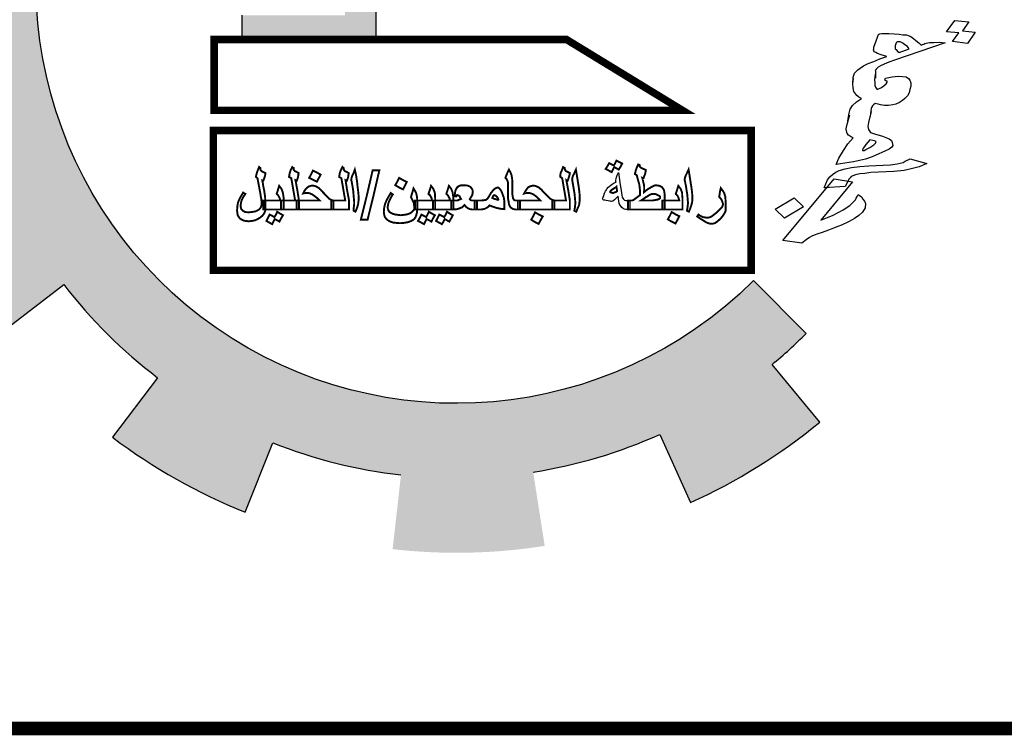
# Model space of a CAD drawing. Units: millimetres. Extents: x -194 to 3448, y -1951 to 1100.
# Drawn here: x 724 to 735, y 510 to 519 of the extents above; entities that cross this region are included whole.
import ezdxf

# ---------------------------------------------------------------- set-up
doc = ezdxf.new("R2010")
doc.units = ezdxf.units.MM

msp = doc.modelspace()

# ---------------------------------------------------------------- hatches: boundary and pattern name
at = {"linetype": 'Continuous'}
for points in [[(732.69299, 514.55953, 0.02321428), (733.09759, 514.92674), (732.47128, 515.55556, -1.71628993), (730.16991, 523.94511), (730.16991, 525.761, 0.06700429), (728.36434, 525.84829), (728.44013, 524.96401, 0.06700429), (726.90689, 524.62225), (726.59996, 525.45501, 0.06700429), (725.00238, 524.60917), (725.51859, 523.88722, 0.06700429), (724.37408, 522.81123), (723.68533, 523.37098, 0.06700429), (722.74259, 521.82859), (723.55484, 521.4709, 0.06700429), (723.11918, 519.96164), (722.24126, 520.09182, 0.06700429), (722.21705, 518.2843), (723.09814, 518.39091, 0.06700429), (723.4932, 516.87052), (722.67166, 516.53472, 0.06700429), (723.57274, 514.96763), (724.27624, 515.50872, 0.06700429), (725.39151, 514.40246), (724.85614, 513.6946, 0.06700429), (726.43049, 512.80626), (726.75962, 513.63049, 0.06700429), (728.28316, 513.24778), (728.1837, 512.36585, 0.06700429), (729.99096, 512.40473), (729.85367, 513.28156, 0.06700429), (731.35934, 513.72944), (731.72362, 512.92013, 0.06700429), (733.2583, 513.87535)], [(727.98745, 522.53285), (727.61721, 522.53285), (727.61721, 518.70652), (726.3916, 518.70652), (726.3916, 518.41877), (727.98745, 518.41877)]]:
    msp.add_hatch(color=256, dxfattribs=at).paths.add_polyline_path(points)

# ---------------------------------------------------------------- linework, layer by layer
for points in [[(729.85367, 513.28156, 0.06700429), (731.35934, 513.72944), (731.72362, 512.92013, 0.06700429), (733.2583, 513.87535), (732.69299, 514.55953, 0.02321428), (733.09759, 514.92674), (732.47128, 515.55556, -1.71628993), (730.16991, 523.94511), (730.16991, 525.761)], [(722.21705, 518.2843), (723.09814, 518.39091, 0.06700429), (723.4932, 516.87052), (722.67166, 516.53472, 0.06700429), (723.57274, 514.96763), (724.27624, 515.50872, 0.06700429), (725.39151, 514.40246), (724.85614, 513.6946, 0.06700429), (726.43049, 512.80626), (726.75962, 513.63049, 0.06700429), (728.28316, 513.24778)]]:
    msp.add_lwpolyline(points, format="xyb", dxfattribs=at)
msp.add_lwpolyline([(726.3916, 518.70652), (726.3916, 518.41877), (727.98745, 518.41877), (727.98745, 522.53285), (727.61721, 522.53285)], dxfattribs=at)
for points in [[(734.91376, 518.49991), (734.76521, 518.51188), (734.86302, 518.64696), (735.0311, 518.62849), (734.95576, 518.52161), (735.10598, 518.50552), (735.01543, 518.37337), (734.83676, 518.39714)], [(734.32238, 518.3097), (734.30848, 518.32324), (734.3035, 518.33559), (734.27007, 518.35563), (734.24557, 518.37447), (734.2138, 518.39039), (734.19593, 518.39277), (734.17972, 518.39103), (734.16683, 518.38105), (734.16287, 518.36989), (734.1566, 518.34344), (734.15596, 518.32404), (734.15366, 518.30876), (734.1659, 518.29934), (734.17981, 518.2858), (734.20431, 518.26695)], [(733.78511, 517.10293), (733.80694, 517.11172), (733.85621, 517.13634), (733.90217, 517.1692), (733.92068, 517.18622), (733.92464, 517.19738), (733.9286, 517.20855), (733.90908, 517.21504), (733.88955, 517.22154), (733.85382, 517.22629), (733.83135, 517.19811), (733.80721, 517.17404), (733.79202, 517.14878), (733.77516, 517.12764), (733.7712, 517.11648), (733.76558, 517.10943), (733.7689, 517.10119), (733.77783, 517.1)], [(733.56082, 516.67292), (733.31271, 516.65916), (733.35167, 516.75141), (733.37976, 516.78664), (733.40951, 516.81776), (733.44985, 516.84357), (733.49185, 516.86526), (733.56065, 516.88338), (733.63838, 516.90032), (733.73564, 516.91076), (733.84183, 516.92002), (734.09888, 516.93258), (734.17993, 516.94129), (734.24873, 516.95941), (734.27618, 516.97525), (734.33273, 517.00279), (734.53359, 516.94489), (734.43901, 516.90682), (734.36293, 516.88576), (734.26171, 516.86415), (734.13931, 516.85316), (733.95769, 516.84225), (733.86605, 516.83885), (733.79394, 516.82896), (733.73637, 516.82493), (733.68213, 516.81266), (733.63119, 516.79216), (733.61996, 516.77807), (733.60872, 516.76397)], [(730.97602, 516.40056), (730.95327, 516.40056), (730.9381, 516.40435), (730.92673, 516.40814), (730.90777, 516.4233), (730.88881, 516.44985), (730.87744, 516.4726), (730.86985, 516.49914), (730.86227, 516.5598), (730.83952, 516.53326), (730.82056, 516.5143), (730.80161, 516.49914), (730.78644, 516.49534), (730.77886, 516.49534), (730.76748, 516.49914), (730.74473, 516.50293), (730.72198, 516.50672), (730.70682, 516.51051), (730.69544, 516.51051), (730.68407, 516.5143), (730.68027, 516.51809), (730.67648, 516.52568), (730.68027, 516.53326), (730.68407, 516.54843), (730.69165, 516.56738), (730.70302, 516.59393), (730.7144, 516.61668), (730.72577, 516.63563), (730.73336, 516.6508), (730.74094, 516.66217), (730.75611, 516.67355), (730.77506, 516.68872), (730.79402, 516.70009), (730.81677, 516.71526), (730.83952, 516.72663), (730.83573, 516.73042), (730.83573, 516.73801), (730.83573, 516.74938), (730.83952, 516.76455), (730.84331, 516.7835), (730.8509, 516.81005), (730.86606, 516.84038), (730.88502, 516.71905), (730.90398, 516.59772), (730.90777, 516.57118), (730.91156, 516.54843), (730.91914, 516.53326), (730.92673, 516.52189), (730.9381, 516.51051), (730.95327, 516.50672), (730.97602, 516.50672), (731.00256, 516.50672), (731.00256, 516.45364), (731.00256, 516.40056)], [(732.84123, 516.29711), (732.72998, 516.40544), (732.95517, 516.53916), (733.06642, 516.43083)]]:
    msp.add_lwpolyline(points, close=True)
at = {"linetype": 'Continuous', "const_width": 0.08875}
for points in [[(730.25086, 518.41877), (726.06335, 518.41877), (726.06335, 517.57698), (731.62967, 517.57698)], [(726.05379, 515.67691), (732.44379, 515.67691), (732.44379, 517.3386), (726.05379, 517.3386)]]:
    msp.add_lwpolyline(points, close=True, dxfattribs=at)
for points in [[(733.65344, 517.89208), (733.65437, 517.97379), (733.66229, 517.99612), (733.67021, 518.01845), (733.71285, 518.05954), (733.73864, 518.07949), (733.77898, 518.1053), (733.83553, 518.13285), (733.90102, 518.15921), (733.97378, 518.1885), (734.05547, 518.2166), (733.98796, 518.23728), (733.94726, 518.25438), (733.92608, 518.265), (733.90655, 518.27149), (733.8966, 518.2962), (733.90057, 518.30736), (733.90121, 518.32676), (733.92894, 518.40491), (733.94644, 518.44545), (733.9527, 518.4719), (733.95832, 518.47894), (733.97287, 518.4848), (733.99636, 518.48947), (734.03043, 518.48883), (734.08072, 518.48994), (734.1416, 518.48574), (734.20248, 518.48153), (734.24714, 518.47559), (734.29016, 518.47376), (734.30968, 518.46727), (734.3398, 518.45547), (734.37488, 518.43132), (734.40104, 518.40835), (734.43779, 518.38008), (734.4656, 518.353), (734.48015, 518.35885), (734.4947, 518.36471), (734.50926, 518.37057), (734.52381, 518.37643), (734.5635, 518.38284), (734.61379, 518.38394), (734.68028, 518.38679), (734.7501, 518.38139), (734.14914, 518.17297), (734.08199, 518.15072), (734.02379, 518.12729), (733.98179, 518.1056), (733.95434, 518.08976), (733.93021, 518.06569), (733.91897, 518.0516), (733.92229, 518.04337), (733.92136, 517.96165)], [(733.91934, 518.00868), (733.91178, 517.94344), (733.91215, 517.90052), (733.91482, 517.87289), (733.92311, 517.8523), (733.94199, 517.82641), (733.99126, 517.85103), (734.02433, 517.87391), (734.05012, 517.89386), (734.05969, 517.91207), (734.06531, 517.91912), (734.05472, 517.92442), (734.04413, 517.92973), (734.03354, 517.93503), (734.0398, 517.96148), (734.11919, 517.9743), (734.19131, 517.98419), (734.24325, 517.98118), (734.28792, 517.97523), (734.31242, 517.95639), (734.32964, 517.93461), (734.34124, 517.90579), (734.33995, 517.86699), (734.33138, 517.82526), (734.32116, 517.78765), (734.302, 517.75123), (734.27225, 517.72011), (734.24084, 517.69311), (734.20778, 517.67023), (734.16412, 517.65266), (734.12609, 517.64213), (734.07746, 517.63691), (734.02717, 517.63581), (733.9825, 517.64175), (733.95404, 517.64943), (733.91665, 517.6583), (733.89648, 517.6454), (733.88524, 517.63131), (733.87567, 517.6131), (733.8717, 517.60193), (733.85954, 517.50612)], [(733.59392, 517.45183), (733.60774, 517.54352), (733.62193, 517.59229), (733.64671, 517.63576), (733.69663, 517.67978), (733.75714, 517.7185), (733.72536, 517.73442), (733.70087, 517.75326), (733.66477, 517.80094), (733.65547, 517.84504), (733.65344, 517.89208), (733.661, 517.95732)], [(733.87041, 517.56313), (733.83744, 517.43502), (733.83218, 517.38506), (733.83817, 517.34918), (733.86036, 517.31506), (733.90835, 517.30088), (734.00431, 517.27252), (734.08573, 517.23831), (734.11022, 517.21946), (734.12017, 517.19475), (734.12615, 517.15888), (734.11658, 517.14067), (734.08351, 517.11779), (734.03424, 517.09317), (733.96313, 517.05976), (733.8831, 517.02754), (733.8014, 516.99944), (733.7326, 516.98132), (733.66215, 516.96731), (733.45474, 516.93645), (733.48412, 517.01048), (733.54095, 517.10034), (733.59382, 517.17905), (733.65728, 517.25244), (733.62551, 517.26836), (733.60267, 517.28309), (733.58544, 517.30487), (733.5755, 517.32957), (733.57283, 517.35721), (733.5814, 517.39894), (733.61603, 517.52293)], [(733.36407, 516.1535), (733.28966, 516.12833), (733.23707, 516.11194), (733.19341, 516.09437), (733.16431, 516.08265), (733.13686, 516.06682), (733.09652, 516.04101), (733.04494, 516.00111), (732.8216, 516.03082), (733.43106, 516.76423), (733.64878, 516.72747), (733.27299, 516.27474), (733.35303, 516.30696), (733.41851, 516.33332), (733.53723, 516.39547), (733.61791, 516.44708), (733.6718, 516.50227), (733.68303, 516.51636), (733.69261, 516.53457), (733.70219, 516.55278), (733.71739, 516.57804), (733.75414, 516.54977), (733.77301, 516.52388)], [(733.77301, 516.52388), (733.79189, 516.49798), (733.80184, 516.47328), (733.79824, 516.4192), (733.76785, 516.36868), (733.72521, 516.32759), (733.67197, 516.2918), (733.64452, 516.27597), (733.60253, 516.25428), (733.51687, 516.21501), (733.47321, 516.19744), (733.42228, 516.17693), (733.36407, 516.1535)]]:
    msp.add_lwpolyline(points)
for points, const_width in [([(726.67257, 516.41193), (726.66878, 516.3816), (726.65741, 516.35506), (726.63845, 516.32852), (726.61191, 516.30577), (726.58157, 516.28681), (726.54745, 516.27164), (726.50953, 516.26406), (726.47162, 516.26027), (726.44129, 516.26406), (726.41475, 516.26785), (726.392, 516.27922), (726.36925, 516.29439), (726.35408, 516.31335), (726.34271, 516.33231), (726.33891, 516.35885), (726.33512, 516.38539), (726.33891, 516.43847), (726.3465, 516.48397), (726.36925, 516.53705), (726.3882, 516.56738), (726.40716, 516.60151), (726.41854, 516.59393), (726.4337, 516.58634), (726.41854, 516.56359), (726.40716, 516.54464), (726.3882, 516.50672), (726.38062, 516.4726), (726.37683, 516.43847), (726.38441, 516.40814), (726.392, 516.39676), (726.40337, 516.38539), (726.41854, 516.37781), (726.4337, 516.37022), (726.47541, 516.36643), (726.53608, 516.37401), (726.56262, 516.3816), (726.58537, 516.39297), (726.60432, 516.40814), (726.6157, 516.4233), (726.62328, 516.44226), (726.62707, 516.46122), (726.62707, 516.4726), (726.62707, 516.47639), (726.62707, 516.48018), (726.62707, 516.49534), (726.62328, 516.5143), (726.62328, 516.52568), (726.61949, 516.54084), (726.6157, 516.56359), (726.61191, 516.59013), (726.57778, 516.77213), (726.5702, 516.77971), (726.55883, 516.7873), (726.56262, 516.80625), (726.5702, 516.8328), (726.58157, 516.86692), (726.59674, 516.90484), (726.60432, 516.89725), (726.61191, 516.89346), (726.61191, 516.88209), (726.6157, 516.86692), (726.62707, 516.85555), (726.67257, 516.8328), (726.66878, 516.80246), (726.6612, 516.7835), (726.65741, 516.76834), (726.64603, 516.7418), (726.64224, 516.7418), (726.63466, 516.74559), (726.63466, 516.73801), (726.63845, 516.72663), (726.64224, 516.70767), (726.64603, 516.68113), (726.65741, 516.62426), (726.66499, 516.57497), (726.66878, 516.54464), (726.66878, 516.52568), (726.67257, 516.50672), (726.67257, 516.49914), (726.67257, 516.45364), (726.67257, 516.41193), (726.67257, 516.41193)], 0.02275), ([(727.07069, 516.40056), (726.96452, 516.40056), (726.85836, 516.40056), (726.85836, 516.45364), (726.85836, 516.50672), (726.94178, 516.50672), (727.02519, 516.50672), (727.00244, 516.63942), (726.97969, 516.77213), (726.96832, 516.77971), (726.95315, 516.7873), (726.95694, 516.81005), (726.96073, 516.8328), (726.97211, 516.86692), (726.99107, 516.90484), (726.99865, 516.89725), (727.01002, 516.89346), (727.01002, 516.88967), (727.00623, 516.88209), (727.01002, 516.87071), (727.0214, 516.85555), (727.04036, 516.84796), (727.0669, 516.8328), (727.06311, 516.81005), (727.05931, 516.7835), (727.05173, 516.76076), (727.04415, 516.7418), (727.03656, 516.74559), (727.02898, 516.74938), (727.05173, 516.62805), (727.07069, 516.50672), (727.07069, 516.45364), (727.07069, 516.40056), (727.07069, 516.40056)], 0.02275), ([(727.66597, 516.40056), (727.5598, 516.40056), (727.45364, 516.40056), (727.45364, 516.45364), (727.45364, 516.50672), (727.53705, 516.50672), (727.62047, 516.50672), (727.59772, 516.63942), (727.57497, 516.77213), (727.5598, 516.77971), (727.54843, 516.7873), (727.55222, 516.81005), (727.55601, 516.8328), (727.56739, 516.86692), (727.58634, 516.90484), (727.59393, 516.89725), (727.60151, 516.89346), (727.60151, 516.88967), (727.60151, 516.88209), (727.6053, 516.87071), (727.61668, 516.85555), (727.63563, 516.84796), (727.66218, 516.8328), (727.65838, 516.81005), (727.65459, 516.7835), (727.64701, 516.76076), (727.63943, 516.7418), (727.63184, 516.74559), (727.62426, 516.74938), (727.64322, 516.62805), (727.66597, 516.50672), (727.66597, 516.45364), (727.66597, 516.40056), (727.66597, 516.40056)], 0.02275), ([(727.77971, 516.5143), (727.77592, 516.48397), (727.77213, 516.45364), (727.76076, 516.41951), (727.7418, 516.37401), (727.71905, 516.38539), (727.72284, 516.43089), (727.72663, 516.46501), (727.72663, 516.49155), (727.72284, 516.53326), (727.71905, 516.57876), (727.71526, 516.62426), (727.70767, 516.67355), (727.6963, 516.73421), (727.69251, 516.74938), (727.69251, 516.76076), (727.6963, 516.77971), (727.70388, 516.80246), (727.71905, 516.8328), (727.73422, 516.8745), (727.74938, 516.80625), (727.76076, 516.73421), (727.76834, 516.66217), (727.77592, 516.60151), (727.77971, 516.55601), (727.77971, 516.5143), (727.77971, 516.5143)], 0.02275), ([(730.28974, 516.40056), (730.18737, 516.40056), (730.0812, 516.40056), (730.0812, 516.45364), (730.0812, 516.50672), (730.16462, 516.50672), (730.24424, 516.50672), (730.22149, 516.63942), (730.19874, 516.77213), (730.18737, 516.77971), (730.17599, 516.7873), (730.17599, 516.81005), (730.17979, 516.8328), (730.19495, 516.86692), (730.21012, 516.90484), (730.22149, 516.89725), (730.22908, 516.89346), (730.22908, 516.88967), (730.22908, 516.88209), (730.23287, 516.87071), (730.24424, 516.85555), (730.2632, 516.84796), (730.28974, 516.8328), (730.28595, 516.81005), (730.27837, 516.7835), (730.27078, 516.76076), (730.2632, 516.7418), (730.25562, 516.74559), (730.24803, 516.74938), (730.27078, 516.62805), (730.28974, 516.50672), (730.28974, 516.45364), (730.28974, 516.40056), (730.28974, 516.40056)], 0.02275), ([(730.40728, 516.5143), (730.40349, 516.48397), (730.3997, 516.45364), (730.38453, 516.41951), (730.36557, 516.37401), (730.34282, 516.38539), (730.35041, 516.43089), (730.3542, 516.46501), (730.3542, 516.49155), (730.35041, 516.53326), (730.34662, 516.57876), (730.33903, 516.62426), (730.33145, 516.67355), (730.32007, 516.73421), (730.32007, 516.74938), (730.31628, 516.76076), (730.32007, 516.77971), (730.32766, 516.80246), (730.34282, 516.8328), (730.36178, 516.8745), (730.37316, 516.80625), (730.38453, 516.73421), (730.39591, 516.66217), (730.40349, 516.60151), (730.40728, 516.55601), (730.40728, 516.5143), (730.40728, 516.5143)], 0.02275), ([(730.91156, 516.94654), (730.8926, 516.90863), (730.86985, 516.8745), (730.84331, 516.88967), (730.81677, 516.90484), (730.80161, 516.8745), (730.78644, 516.84417), (730.75231, 516.86313), (730.7144, 516.88209), (730.73715, 516.91621), (730.75611, 516.95033), (730.78644, 516.93517), (730.81298, 516.92379), (730.82815, 516.95033), (730.84331, 516.98067), (730.91156, 516.94654), (730.91156, 516.94654)], 0.02275), ([(731.41584, 516.40056), (731.19972, 516.40056), (730.97981, 516.40056), (730.97981, 516.45364), (730.97981, 516.50672), (731.00635, 516.50672), (731.0291, 516.50672), (731.03668, 516.51051), (731.04806, 516.5143), (731.06322, 516.52568), (731.08218, 516.54084), (731.09735, 516.55222), (731.12389, 516.57118), (731.12389, 516.61668), (731.1201, 516.65459), (731.11631, 516.68872), (731.10872, 516.72284), (731.10493, 516.73042), (731.10114, 516.74559), (731.09356, 516.77213), (731.08597, 516.80625), (731.0746, 516.81384), (731.06322, 516.82142), (731.07081, 516.85555), (731.07839, 516.87829), (731.08597, 516.90104), (731.10114, 516.93517), (731.11252, 516.93138), (731.1201, 516.92759), (731.1201, 516.92379), (731.11631, 516.91621), (731.1201, 516.90863), (731.12768, 516.90104), (731.13906, 516.89346), (731.15422, 516.88588), (731.17318, 516.87829), (731.19214, 516.87071), (731.18835, 516.84038), (731.18076, 516.81384), (731.17318, 516.79488), (731.1656, 516.77213), (731.15801, 516.77213), (731.15043, 516.77592), (731.15801, 516.74938), (731.16181, 516.72663), (731.1656, 516.71146), (731.16939, 516.6963), (731.17318, 516.66976), (731.17318, 516.64701), (731.17318, 516.64322), (731.17318, 516.64322), (731.17318, 516.63184), (731.17318, 516.62426), (731.16939, 516.61668), (731.16939, 516.6053), (731.18835, 516.62047), (731.2073, 516.63563), (731.23764, 516.65459), (731.26418, 516.66976), (731.27934, 516.67734), (731.29451, 516.68492), (731.31347, 516.68872), (731.35518, 516.68113), (731.38551, 516.66597), (731.40826, 516.63184), (731.41205, 516.60909), (731.41584, 516.58634), (731.41584, 516.49534), (731.41584, 516.40056), (731.41584, 516.40056)], 0.02275), ([(731.74571, 516.5143), (731.74192, 516.48397), (731.73433, 516.45364), (731.72296, 516.41951), (731.704, 516.37401), (731.68125, 516.38539), (731.68884, 516.43089), (731.69263, 516.46501), (731.69263, 516.49155), (731.68884, 516.53326), (731.68504, 516.57876), (731.67746, 516.62426), (731.66988, 516.67355), (731.6585, 516.73421), (731.65471, 516.74938), (731.65471, 516.76076), (731.6585, 516.77971), (731.66609, 516.80246), (731.68125, 516.8328), (731.70021, 516.8745), (731.71158, 516.80625), (731.72296, 516.73421), (731.73433, 516.66217), (731.74192, 516.60151), (731.74571, 516.55601), (731.74571, 516.5143), (731.74571, 516.5143)], 0.02275), ([(727.32852, 516.81384), (727.30577, 516.77213), (727.28302, 516.73042), (727.19202, 516.77592), (727.21477, 516.81763), (727.23752, 516.86313), (727.28302, 516.84038), (727.32852, 516.81384), (727.32852, 516.81384)], 0.02275), ([(727.80626, 516.27922), (727.8783, 516.57118), (727.94654, 516.86692), (728.02617, 516.86692), (727.95792, 516.57118), (727.88588, 516.27922), (727.80626, 516.27922), (727.80626, 516.27922)], 0.02275), ([(729.69826, 516.40056), (729.64138, 516.40056), (729.62242, 516.40435), (729.60347, 516.41193), (729.5883, 516.4233), (729.57692, 516.43847), (729.56555, 516.46501), (729.56176, 516.49534), (729.55417, 516.53326), (729.55417, 516.57876), (729.55417, 516.63184), (729.55417, 516.68872), (729.55417, 516.72284), (729.54659, 516.74559), (729.53901, 516.76076), (729.52384, 516.77592), (729.5428, 516.82521), (729.56555, 516.8745), (729.58451, 516.84038), (729.59588, 516.81005), (729.60347, 516.77213), (729.60726, 516.72284), (729.60726, 516.68492), (729.60726, 516.64701), (729.60726, 516.60909), (729.60726, 516.57497), (729.61105, 516.55222), (729.61484, 516.53326), (729.62242, 516.52189), (729.62622, 516.5143), (729.64138, 516.50672), (729.69826, 516.50672), (729.69826, 516.45364), (729.69826, 516.40056), (729.69826, 516.40056)], 0.02275), ([(726.88869, 516.40056), (726.76736, 516.40056), (726.64603, 516.40056), (726.64603, 516.45364), (726.64603, 516.50672), (726.7484, 516.50672), (726.84699, 516.50672), (726.84319, 516.53326), (726.83182, 516.55222), (726.82424, 516.56738), (726.80528, 516.58634), (726.82044, 516.63184), (726.83561, 516.68113), (726.86215, 516.64701), (726.87732, 516.60909), (726.88111, 516.59013), (726.8849, 516.56738), (726.88869, 516.53705), (726.88869, 516.50293), (726.88869, 516.40056), (726.88869, 516.40056)], 0.02275), ([(727.48018, 516.40056), (727.26406, 516.40056), (727.04415, 516.40056), (727.04415, 516.45364), (727.04415, 516.50672), (727.31714, 516.50672), (727.29439, 516.52947), (727.27164, 516.54843), (727.22994, 516.57876), (727.19581, 516.59393), (727.16169, 516.59772), (727.1541, 516.59772), (727.14273, 516.59393), (727.13515, 516.59393), (727.11998, 516.59013), (727.13135, 516.61288), (727.14273, 516.63184), (727.16927, 516.66217), (727.19581, 516.67734), (727.22614, 516.68492), (727.25268, 516.68113), (727.27543, 516.67355), (727.30198, 516.65838), (727.32852, 516.63563), (727.35506, 516.6053), (727.39297, 516.56738), (727.41951, 516.54084), (727.4271, 516.52947), (727.43468, 516.52568), (727.45364, 516.5143), (727.48018, 516.50672), (727.48018, 516.45364), (727.48018, 516.40056), (727.48018, 516.40056)], 0.02275), ([(728.47737, 516.41951), (728.47357, 516.37022), (728.46978, 516.35126), (728.46599, 516.3361), (728.45462, 516.30577), (728.43566, 516.28302), (728.40533, 516.26406), (728.36362, 516.24889), (728.31812, 516.24131), (728.27262, 516.23752), (728.22712, 516.24131), (728.18921, 516.2451), (728.15508, 516.25648), (728.12854, 516.27164), (728.10579, 516.2906), (728.09062, 516.31335), (728.08304, 516.33989), (728.07925, 516.37022), (728.08304, 516.41951), (728.09442, 516.4688), (728.10579, 516.49534), (728.12096, 516.52568), (728.13991, 516.5598), (728.16266, 516.59772), (728.17404, 516.58634), (728.18541, 516.57876), (728.16646, 516.54843), (728.15508, 516.52568), (728.13612, 516.48397), (728.12854, 516.45364), (728.12475, 516.4233), (728.12854, 516.40435), (728.13612, 516.38539), (728.1475, 516.37022), (728.16646, 516.35885), (728.18921, 516.34747), (728.21954, 516.33989), (728.2802, 516.33231), (728.34466, 516.33989), (728.3712, 516.34747), (728.39774, 516.35885), (728.4167, 516.37401), (728.43187, 516.38918), (728.43945, 516.40435), (728.44324, 516.4233), (728.43945, 516.44605), (728.43566, 516.4726), (728.43187, 516.48776), (728.42428, 516.50293), (728.40153, 516.54843), (728.4167, 516.59772), (728.43187, 516.6508), (728.45462, 516.61288), (728.4622, 516.59772), (728.46599, 516.58634), (728.47357, 516.54843), (728.47737, 516.49914), (728.47737, 516.41951), (728.47737, 516.41951)], 0.02275), ([(728.35224, 516.72663), (728.32949, 516.68113), (728.30674, 516.63942), (728.26125, 516.66217), (728.21575, 516.68872), (728.2385, 516.73042), (728.26125, 516.77592), (728.30674, 516.74938), (728.35224, 516.72663), (728.35224, 516.72663)], 0.02275), ([(728.68969, 516.40056), (728.45082, 516.40056), (728.45082, 516.45364), (728.45082, 516.50672), (728.5532, 516.50672), (728.65178, 516.50672), (728.64799, 516.53326), (728.63661, 516.55222), (728.62903, 516.56738), (728.61007, 516.58634), (728.62524, 516.63184), (728.6404, 516.68113), (728.66694, 516.64701), (728.68211, 516.60909), (728.6859, 516.59013), (728.6859, 516.56738), (728.68969, 516.53705), (728.68969, 516.50293), (728.68969, 516.40056), (728.68969, 516.40056)], 0.02275), ([(728.90581, 516.40056), (728.78448, 516.40056), (728.66315, 516.40056), (728.66315, 516.45364), (728.66315, 516.50672), (728.76553, 516.50672), (728.86411, 516.50672), (728.86032, 516.53326), (728.84894, 516.55222), (728.84136, 516.56738), (728.8224, 516.58634), (728.83757, 516.63184), (728.85273, 516.68113), (728.87927, 516.64701), (728.89444, 516.60909), (728.89823, 516.59013), (728.90202, 516.56738), (728.90581, 516.53705), (728.90581, 516.50293), (728.90581, 516.40056), (728.90581, 516.40056)], 0.02275), ([(729.18639, 516.40056), (729.12952, 516.40056), (729.10298, 516.40435), (729.07644, 516.41572), (729.05748, 516.43089), (729.03852, 516.45364), (729.01198, 516.4271), (728.97406, 516.41193), (728.94752, 516.40435), (728.91719, 516.40056), (728.89823, 516.40056), (728.87927, 516.40056), (728.87927, 516.45364), (728.87927, 516.50672), (728.89823, 516.50672), (728.91719, 516.50672), (728.94752, 516.50672), (728.96269, 516.51051), (728.97785, 516.51809), (728.99681, 516.52568), (728.98544, 516.54464), (728.97785, 516.5598), (728.96648, 516.56738), (728.95511, 516.57118), (728.95131, 516.57118), (728.94752, 516.56738), (728.94373, 516.56359), (728.93994, 516.55601), (728.93236, 516.55601), (728.92098, 516.5598), (728.92477, 516.59013), (728.92856, 516.62047), (728.93615, 516.63942), (728.94752, 516.65838), (728.96269, 516.67355), (728.97785, 516.68113), (729.0006, 516.68872), (729.02335, 516.68872), (729.07264, 516.68492), (729.0916, 516.67734), (729.10677, 516.66976), (729.12952, 516.64322), (729.13331, 516.62805), (729.1371, 516.60909), (729.13331, 516.59013), (729.12952, 516.57118), (729.11814, 516.55222), (729.09919, 516.52189), (729.10677, 516.5143), (729.11435, 516.51051), (729.12193, 516.50672), (729.12952, 516.50672), (729.18639, 516.50672), (729.18639, 516.45364), (729.18639, 516.40056), (729.18639, 516.40056)], 0.02275), ([(730.10775, 516.40056), (729.88783, 516.40056), (729.67171, 516.40056), (729.67171, 516.45364), (729.67171, 516.50672), (729.80442, 516.50672), (729.94092, 516.50672), (729.91817, 516.52947), (729.89921, 516.54843), (729.8575, 516.57876), (729.82338, 516.59393), (729.78925, 516.59772), (729.77788, 516.59772), (729.7703, 516.59393), (729.75892, 516.59393), (729.74755, 516.59013), (729.75892, 516.61288), (729.7703, 516.63184), (729.79304, 516.66217), (729.82338, 516.67734), (729.85371, 516.68492), (729.87646, 516.68113), (729.89921, 516.67355), (729.92575, 516.65838), (729.95229, 516.63563), (729.97883, 516.6053), (730.01675, 516.56738), (730.04329, 516.54084), (730.05466, 516.52947), (730.06225, 516.52568), (730.0812, 516.5143), (730.10775, 516.50672), (730.10775, 516.45364), (730.10775, 516.40056), (730.10775, 516.40056)], 0.02275), ([(730.8509, 516.62047), (730.8471, 516.64322), (730.84331, 516.66976), (730.83573, 516.66217), (730.82435, 516.65838), (730.80919, 516.64701), (730.79402, 516.63942), (730.78644, 516.63184), (730.77506, 516.62426), (730.77127, 516.61668), (730.76748, 516.60909), (730.77127, 516.6053), (730.78265, 516.60151), (730.79781, 516.59772), (730.80919, 516.59772), (730.81677, 516.60151), (730.82815, 516.6053), (730.83952, 516.60909), (730.8509, 516.62047), (730.8509, 516.62047)], 0.02275), ([(731.62817, 516.40056), (731.3893, 516.40056), (731.3893, 516.45364), (731.3893, 516.50672), (731.49167, 516.50672), (731.59025, 516.50672), (731.58267, 516.53326), (731.57509, 516.55222), (731.5675, 516.56738), (731.54855, 516.58634), (731.56371, 516.63184), (731.57888, 516.68113), (731.60542, 516.64701), (731.62059, 516.60909), (731.62438, 516.59013), (731.62438, 516.56738), (731.62817, 516.53705), (731.62817, 516.50293), (731.62817, 516.40056), (731.62817, 516.40056)], 0.02275), ([(732.14003, 516.39297), (732.14003, 516.3816), (732.13245, 516.36643), (732.11349, 516.33231), (732.08316, 516.29439), (732.04904, 516.26406), (732.03008, 516.24889), (732.01112, 516.23752), (731.99595, 516.23373), (731.98079, 516.22993), (731.94666, 516.23373), (731.90875, 516.24889), (731.88979, 516.26027), (731.86704, 516.27543), (731.83671, 516.29439), (731.80258, 516.31714), (731.81017, 516.32852), (731.81775, 516.33989), (731.84808, 516.32093), (731.87462, 516.30956), (731.89737, 516.30577), (731.92012, 516.30197), (731.94666, 516.30577), (731.9732, 516.31714), (732.00354, 516.33989), (732.02249, 516.35506), (732.04524, 516.37401), (732.07179, 516.40056), (732.09453, 516.4233), (732.10591, 516.44605), (732.1097, 516.46122), (732.10591, 516.48018), (732.09833, 516.50293), (732.08316, 516.52947), (732.0642, 516.54843), (732.07179, 516.60151), (732.08316, 516.65459), (732.10591, 516.62426), (732.12487, 516.59393), (732.13624, 516.55222), (732.14003, 516.51051), (732.14003, 516.44985), (732.14003, 516.39297), (732.14003, 516.39297)], 0.02275), ([(729.51247, 516.40435), (729.47076, 516.40814), (729.41768, 516.41951), (729.37218, 516.43468), (729.33426, 516.44985), (729.32289, 516.43468), (729.30772, 516.4233), (729.27739, 516.40814), (729.26222, 516.40435), (729.23568, 516.40056), (729.19777, 516.40056), (729.15985, 516.40056), (729.15985, 516.45364), (729.15985, 516.50672), (729.19777, 516.50672), (729.23568, 516.50672), (729.26601, 516.51051), (729.29256, 516.5143), (729.31151, 516.52947), (729.32668, 516.55222), (729.35322, 516.59772), (729.38355, 516.63563), (729.39872, 516.64701), (729.41009, 516.65459), (729.43284, 516.66217), (729.44422, 516.65838), (729.45559, 516.64701), (729.46697, 516.63184), (729.48213, 516.6053), (729.50488, 516.54084), (729.50868, 516.5143), (729.51247, 516.48776), (729.51247, 516.44605), (729.51247, 516.40435), (729.51247, 516.40435)], 0.02275), ([(729.44043, 516.51809), (729.43664, 516.52947), (729.42526, 516.54843), (729.41009, 516.56359), (729.39114, 516.57118), (729.38735, 516.56738), (729.37976, 516.56359), (729.37597, 516.55222), (729.36839, 516.53705), (729.38355, 516.52947), (729.39872, 516.52568), (729.42147, 516.51809), (729.43284, 516.5143), (729.43664, 516.5143), (729.44043, 516.51809), (729.44043, 516.51809)], 0.02275), ([(731.36276, 516.54843), (731.36276, 516.55222), (731.35518, 516.5598), (731.33622, 516.57118), (731.30968, 516.58255), (731.28314, 516.58634), (731.2566, 516.58255), (731.22626, 516.56738), (731.2111, 516.55601), (731.18835, 516.54464), (731.1656, 516.52568), (731.13526, 516.50672), (731.23764, 516.50672), (731.26797, 516.50672), (731.29072, 516.51051), (731.31347, 516.5143), (731.33243, 516.51809), (731.3438, 516.52189), (731.35518, 516.52947), (731.36276, 516.53705), (731.36276, 516.54843), (731.36276, 516.54843)], 0.02275), ([(726.88111, 516.33231), (726.85836, 516.29439), (726.8394, 516.25648), (726.81286, 516.27164), (726.78253, 516.28681), (726.76736, 516.25648), (726.7522, 516.22614), (726.71807, 516.2451), (726.68395, 516.26406), (726.70291, 516.30197), (726.72186, 516.33989), (726.7522, 516.32472), (726.77874, 516.30956), (726.7977, 516.33989), (726.81286, 516.37401), (726.84699, 516.35126), (726.88111, 516.33231), (726.88111, 516.33231)], 0.02275), ([(728.6859, 516.33231), (728.66315, 516.29439), (728.6442, 516.25648), (728.61765, 516.27164), (728.58732, 516.28681), (728.57216, 516.25648), (728.55699, 516.22614), (728.52286, 516.2451), (728.48495, 516.26406), (728.5077, 516.30197), (728.52666, 516.33989), (728.55699, 516.32472), (728.58353, 516.30956), (728.5987, 516.33989), (728.61386, 516.37401), (728.65178, 516.35126), (728.6859, 516.33231), (728.6859, 516.33231)], 0.02275), ([(728.89823, 516.33231), (728.87927, 516.29439), (728.85652, 516.25648), (728.82998, 516.27164), (728.80344, 516.28681), (728.78828, 516.25648), (728.76932, 516.22614), (728.73519, 516.2451), (728.70107, 516.26406), (728.72003, 516.30197), (728.73898, 516.33989), (728.76932, 516.32472), (728.79586, 516.30956), (728.81482, 516.33989), (728.82998, 516.37401), (728.86411, 516.35126), (728.89823, 516.33231), (728.89823, 516.33231)], 0.02275), ([(729.96746, 516.31714), (729.94092, 516.27164), (729.91817, 516.22993), (729.87267, 516.25268), (729.83096, 516.27922), (729.85371, 516.32093), (729.87646, 516.36643), (729.92196, 516.33989), (729.96746, 516.31714), (729.96746, 516.31714)], 0.02275), ([(731.59025, 516.32093), (731.5675, 516.27543), (731.54476, 516.23373), (731.49926, 516.25648), (731.45376, 516.28302), (731.47651, 516.32472), (731.49926, 516.37022), (731.54476, 516.34368), (731.59025, 516.32093), (731.59025, 516.32093)], 0.02275), ([(718.10889, 510.23646), (740.80508, 510.23646)], 0.16212)]:
    msp.add_lwpolyline(points, dxfattribs=dict(const_width=const_width))

doc.saveas('drawing.dxf')
